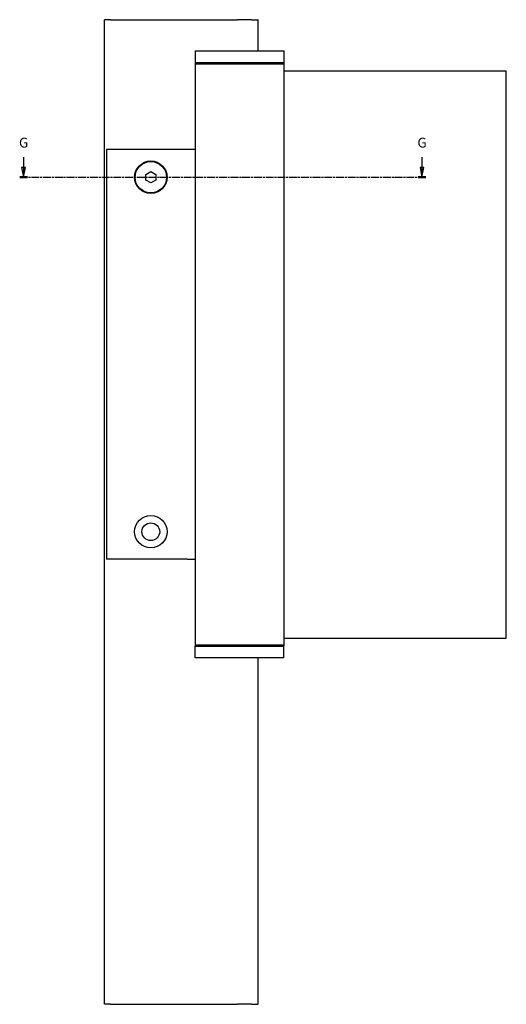
# Model space of a CAD drawing. Units: millimetres. Extents: x -344 to 210, y -135 to 365.
# Drawn here: x -344 to -97, y -135 to 365 of the extents above; entities that cross this region are included whole.
import ezdxf

# ---------------------------------------------------------------- set-up
doc = ezdxf.new("R2010")
doc.units = ezdxf.units.MM
doc.linetypes.add('CHAIN', pattern=[0.3543, 0.2362, -0.0295, 0.0591, -0.0295])
doc.layers.add('Schnittlinie (ISO)', color=7, linetype='CHAIN', lineweight=25)
doc.layers.add('Sichtbar (ISO)', color=7, linetype='Continuous', lineweight=25)
doc.styles.add('Bezeichnungstext (DIN)', font='arial.ttf')

# ---------------------------------------------------------------- blocks, each defined once
blk = doc.blocks.new('2DTransSchnitt0')
at = {"layer": 'Schnittlinie (ISO)', "linetype": 'Continuous'}
for p, q in [((-342.02, 295.33), (-342.02, 290.14)), ((-139.73, 295.33), (-139.73, 290.14)), ((-343.02, 290.14), (-342.02, 285.14)), ((-341.02, 290.14), (-343.02, 290.14)), ((-342.02, 290.14), (-342.02, 285.14)), ((-342.02, 285.14), (-341.02, 290.14)), ((-140.73, 290.14), (-139.73, 285.14)), ((-138.73, 290.14), (-140.73, 290.14)), ((-139.73, 290.14), (-139.73, 285.14)), ((-139.73, 285.14), (-138.73, 290.14))]:
    blk.add_line(p, q, dxfattribs=at)
at = {"layer": 'Schnittlinie (ISO)', "linetype": 'CHAIN', "ltscale": 16.792768}
blk.add_line((-343.99, 285.14), (-137.76, 285.14), dxfattribs=at)
at = {"layer": 'Schnittlinie (ISO)', "linetype": 'Continuous', "lineweight": 50}
for p, q in [((-343.99, 285.14), (-340.05, 285.14)), ((-141.71, 285.14), (-137.76, 285.14))]:
    blk.add_line(p, q, dxfattribs=at)
at = {"layer": 'Schnittlinie (ISO)', "linetype": 'Continuous', "flags": 128}
for points in [[(-343.02, 290.14), (-342.02, 285.14), (-341.02, 290.14), (-343.02, 290.14)], [(-140.73, 290.14), (-139.73, 285.14), (-138.73, 290.14), (-140.73, 290.14)]]:
    blk.add_lwpolyline(points, dxfattribs=at)
at = {"layer": 'Schnittlinie (ISO)'}
for points in [[(-343.02, 290.14), (-342.02, 285.14), (-341.02, 290.14), (-343.02, 290.14)], [(-140.73, 290.14), (-139.73, 285.14), (-138.73, 290.14), (-140.73, 290.14)]]:
    blk.add_solid(points, dxfattribs=at)
at = {"layer": 'Schnittlinie (ISO)', "char_height": 5, "attachment_point": 7, "style": 'Bezeichnungstext (DIN)'}
for insert in [(-344.35, 298.64), (-142.06, 298.64)]:
    blk.add_mtext('G', dxfattribs=dict(at, insert=insert))

msp = doc.modelspace()

# ---------------------------------------------------------------- linework, layer by layer
at = {"layer": 'Sichtbar (ISO)'}
for p, q in [((-297.89, 365.14), (-300.89, 365.14)), ((-300.89, -134.86), (-300.89, 365.14)), ((-297.89, 365.14), (-233.41, 365.14)), ((-226.36, 365.14), (-233.41, 365.14)), ((-226.36, 365.14), (-223.07, 365.14)), ((-222.89, 365.14), (-223.07, 365.14)), ((-222.89, 349.24), (-222.89, 365.14)), ((-254.91, 349.24), (-254.91, 343.24)), ((-254.91, 349.24), (-209.91, 349.24)), ((-209.91, 349.24), (-209.91, 343.24)), ((-209.91, 343.24), (-254.91, 343.24)), ((-254.91, 343.14), (-254.91, 342.54)), ((-254.91, 343.14), (-250.41, 343.14)), ((-209.91, 342.54), (-254.91, 342.54)), ((-254.91, 342.54), (-254.91, 47.54)), ((-249.81, 342.54), (-250.41, 343.14)), ((-250.41, 343.14), (-249.87, 343.14)), ((-242.15, 342.54), (-242.15, 343.04)), ((-241.41, 343.14), (-242.01, 342.54)), ((-241.95, 343.14), (-241.41, 343.14)), ((-241.41, 343.14), (-236.91, 343.14)), ((-236.91, 343.14), (-236.91, 342.54)), ((-236.91, 343.14), (-231.91, 343.14)), ((-231.91, 343.14), (-210.91, 343.14)), ((-231.91, 343.14), (-231.91, 342.54)), ((-222.89, 343.14), (-222.89, 343.24)), ((-210.91, 343.14), (-209.91, 343.14)), ((-210.91, 343.14), (-210.91, 342.54)), ((-209.91, 343.14), (-209.91, 342.54)), ((-209.91, 342.54), (-209.91, 47.54)), ((-209.91, 339.14), (-96.91, 339.14)), ((-96.91, 51.14), (-96.91, 339.14)), ((-258.91, 299.14), (-299.91, 299.14)), ((-299.91, 299.14), (-299.91, 91.14)), ((-254.91, 299.14), (-258.91, 299.14)), ((-279.91, 286.58), (-277.41, 288.02)), ((-279.91, 283.69), (-279.91, 286.58)), ((-277.41, 288.02), (-274.91, 286.58)), ((-274.91, 286.58), (-274.91, 283.69)), ((-277.41, 282.25), (-279.91, 283.69)), ((-274.91, 283.69), (-277.41, 282.25)), ((-258.91, 91.14), (-299.91, 91.14)), ((-258.91, 91.14), (-254.91, 91.14)), ((-209.91, 51.14), (-96.91, 51.14)), ((-254.91, 47.54), (-254.91, 47.14)), ((-209.91, 47.54), (-254.91, 47.54)), ((-254.91, 47.14), (-250.41, 47.14)), ((-254.91, 47.04), (-209.91, 47.04)), ((-254.91, 41.04), (-254.91, 47.04)), ((-250.41, 47.14), (-250.01, 47.54)), ((-249.87, 47.14), (-250.41, 47.14)), ((-242.15, 47.23), (-242.15, 47.54)), ((-241.41, 47.14), (-241.95, 47.14)), ((-241.81, 47.54), (-241.41, 47.14)), ((-241.41, 47.14), (-236.91, 47.14)), ((-236.91, 47.54), (-236.91, 47.14)), ((-236.91, 47.14), (-231.91, 47.14)), ((-231.91, 47.54), (-231.91, 47.14)), ((-231.91, 47.14), (-210.91, 47.14)), ((-222.89, 47.04), (-222.89, 47.14)), ((-210.91, 47.54), (-210.91, 47.14)), ((-210.91, 47.14), (-209.91, 47.14)), ((-209.91, 47.54), (-209.91, 47.14)), ((-209.91, 41.04), (-209.91, 47.04)), ((-209.91, 41.04), (-254.91, 41.04)), ((-222.89, -134.86), (-222.89, 41.04)), ((-297.89, -134.86), (-300.89, -134.86)), ((-297.89, -134.86), (-233.41, -134.86)), ((-226.36, -134.86), (-233.41, -134.86)), ((-226.36, -134.86), (-223.07, -134.86)), ((-222.89, -134.86), (-223.07, -134.86))]:
    msp.add_line(p, q, dxfattribs=at)
for centre, radius in [((-277.41, 285.14), 8.25), ((-277.41, 285.14), 8), ((-277.41, 105.14), 8.25), ((-277.41, 105.14), 4.5)]:
    msp.add_circle(centre, radius, dxfattribs=at)
for centre, start, end in [((-250.41, 341.74), 32.231, 90), ((-241.41, 341.74), 90, 147.769), ((-250.41, 48.54), 270, 318.1897), ((-241.41, 48.54), 221.8103, 270)]:
    msp.add_arc(centre, 1.5, start, end, dxfattribs=at)

# ---------------------------------------------------------------- block references
at = {"layer": 'Schnittlinie (ISO)'}
msp.add_blockref('2DTransSchnitt0', (0, 0), dxfattribs=at)

doc.saveas('drawing.dxf')
